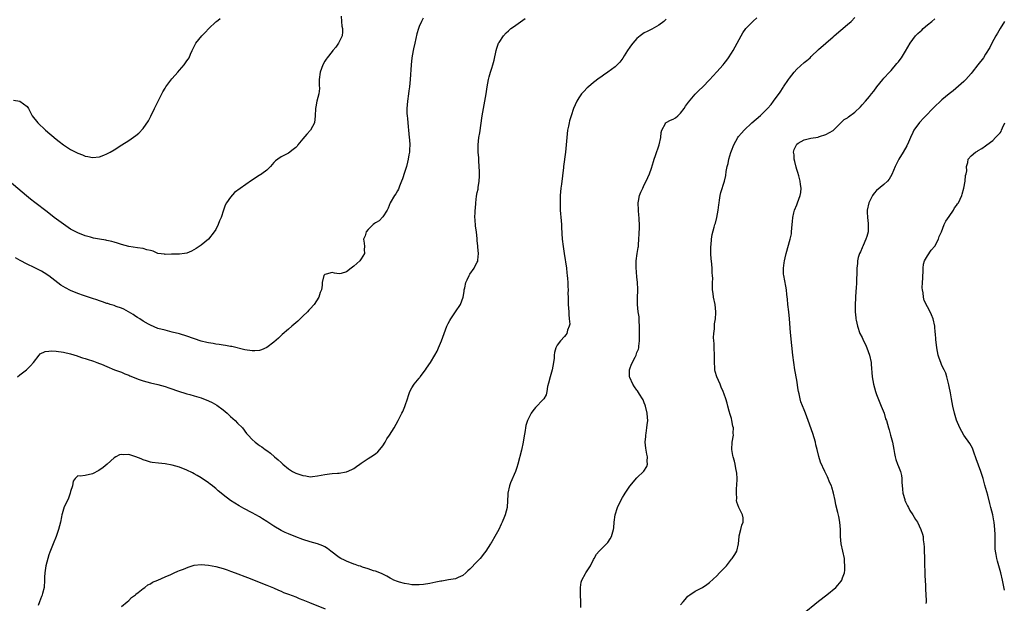
# Model space of a CAD drawing. Units: inches. Extents: x 2619000 to 2622000, y 1518000 to 1521000.
# Drawn here: x 2620249 to 2620520, y 1519389 to 1519549 of the extents above; entities that cross this region are included whole.
import ezdxf

# ---------------------------------------------------------------- set-up
doc = ezdxf.new("R2010")
doc.units = ezdxf.units.IN
doc.header["$MEASUREMENT"] = 0
doc.layers.add('LD26191518_10ft', color=63, linetype='Continuous')

msp = doc.modelspace()

# ---------------------------------------------------------------- linework, layer by layer
at = {"layer": 'LD26191518_10ft'}
for points, elevation in [([(2620337.56, 1519550.44), (2620337.59, 1519549), (2620337.71, 1519547.71), (2620337.85, 1519547), (2620337.88, 1519546.12), (2620337.76, 1519545), (2620337, 1519543.33), (2620336.83, 1519543), (2620336.08, 1519541.92), (2620335.21, 1519541), (2620335, 1519540.75), (2620333.68, 1519539), (2620333.43, 1519538.57), (2620333, 1519538), (2620332.45, 1519537), (2620331.72, 1519535), (2620331.44, 1519533), (2620331.43, 1519531.43), (2620331.52, 1519530.48), (2620331.37, 1519529), (2620330.83, 1519527), (2620330.54, 1519525.46), (2620330.42, 1519525), (2620330.4, 1519523), (2620330.17, 1519521), (2620329.05, 1519519), (2620328.08, 1519517.92), (2620327, 1519516.66), (2620325.61, 1519515), (2620325.36, 1519514.64), (2620325, 1519514.29), (2620324.33, 1519513.67), (2620323, 1519512.69), (2620321, 1519511.64), (2620320.11, 1519511), (2620319.47, 1519510.53), (2620319, 1519510.07), (2620318.06, 1519509), (2620317, 1519508.03), (2620315.65, 1519507), (2620315.27, 1519506.73), (2620315, 1519506.58), (2620313, 1519505.28), (2620312.82, 1519505.18), (2620308.16, 1519501.84), (2620307, 1519500.56), (2620305.98, 1519499), (2620305.6, 1519498.4), (2620305.15, 1519497), (2620304.43, 1519495), (2620303.99, 1519494.01), (2620303.63, 1519493), (2620303, 1519491.67), (2620302.52, 1519491), (2620301, 1519489), (2620299, 1519487.31), (2620297.61, 1519486.39), (2620296.33, 1519485.67), (2620295, 1519485.11), (2620294.39, 1519485), (2620293, 1519484.83), (2620290.82, 1519484.82), (2620289, 1519484.77), (2620288.82, 1519484.81), (2620287, 1519485.04), (2620285.7, 1519485.7), (2620285, 1519485.82), (2620283.95, 1519486.05), (2620283, 1519486.39), (2620281.43, 1519486.57), (2620279, 1519486.93), (2620277, 1519487.54), (2620275.92, 1519487.92), (2620275, 1519488.18), (2620274.34, 1519488.34), (2620273, 1519488.63), (2620272.67, 1519488.67), (2620270.97, 1519488.97), (2620269.29, 1519489.29), (2620268.46, 1519489.54), (2620267, 1519489.93), (2620265, 1519490.69), (2620263, 1519491.76), (2620261, 1519493.11), (2620258.46, 1519495), (2620256.53, 1519496.53), (2620253.12, 1519499.12), (2620251.99, 1519499.99), (2620250.89, 1519500.89), (2620246.09, 1519505)], 7830), ([(2620247.28, 1519527.28), (2620249, 1519527), (2620251, 1519525.52), (2620251.41, 1519525), (2620251.92, 1519523.92), (2620252.4, 1519523), (2620253.93, 1519521), (2620256.08, 1519519), (2620259, 1519516.51), (2620259.89, 1519515.89), (2620261, 1519514.97), (2620263, 1519513.7), (2620264.8, 1519512.8), (2620265, 1519512.65), (2620266.24, 1519512.24), (2620267, 1519511.85), (2620267.73, 1519511.73), (2620269, 1519511.45), (2620271, 1519511.67), (2620272.14, 1519512.14), (2620273, 1519512.47), (2620273.89, 1519513), (2620275, 1519513.64), (2620277.09, 1519515), (2620279, 1519516.22), (2620281, 1519517.6), (2620281.77, 1519518.23), (2620283, 1519519.49), (2620284.41, 1519521.59), (2620285.1, 1519522.9), (2620286.13, 1519525), (2620287.07, 1519527), (2620288.1, 1519529), (2620288.41, 1519529.59), (2620289, 1519530.6), (2620289.27, 1519531), (2620290.08, 1519532.08), (2620290.85, 1519533.15), (2620291.79, 1519534.21), (2620292.54, 1519535), (2620293, 1519535.59), (2620294.27, 1519537), (2620295, 1519538.09), (2620295.38, 1519538.62), (2620295.63, 1519539), (2620296.01, 1519540.01), (2620296.45, 1519541), (2620297, 1519542.1), (2620297.5, 1519543), (2620299.17, 1519545), (2620300.09, 1519545.91), (2620301.1, 1519547), (2620303, 1519548.86), (2620303.16, 1519549), (2620304.23, 1519549.77)], 7820), ([(2620360.13, 1519549.87), (2620359.62, 1519549), (2620359, 1519547.6), (2620358.78, 1519547), (2620358.4, 1519545.6), (2620357.79, 1519543), (2620357.47, 1519541.47), (2620357.35, 1519541), (2620357.01, 1519538.99), (2620356.81, 1519537), (2620356.56, 1519533), (2620356.37, 1519531), (2620356.17, 1519529.83), (2620356.06, 1519529), (2620355.75, 1519527), (2620355.62, 1519525), (2620355.65, 1519523.65), (2620355.69, 1519523), (2620355.79, 1519522.21), (2620355.96, 1519519.96), (2620356.08, 1519519), (2620356.29, 1519517), (2620356.38, 1519516.38), (2620356.41, 1519515), (2620356.3, 1519513.7), (2620356.31, 1519513), (2620356.19, 1519512.19), (2620355.99, 1519511), (2620355.8, 1519510.2), (2620355.49, 1519509), (2620355, 1519507.38), (2620354.4, 1519505.6), (2620354.18, 1519505), (2620353.57, 1519503.57), (2620353.28, 1519502.72), (2620353, 1519502.26), (2620352.56, 1519501.44), (2620352.25, 1519501), (2620351.05, 1519499), (2620350.5, 1519497.5), (2620350.2, 1519497), (2620349, 1519495.15), (2620347.97, 1519494.03), (2620347, 1519493.48), (2620346.73, 1519493.27), (2620346.32, 1519493), (2620345, 1519491.67), (2620344.37, 1519491), (2620344.09, 1519489.91), (2620343.65, 1519489), (2620343.84, 1519487.84), (2620343.96, 1519487), (2620343.89, 1519486.11), (2620343.92, 1519485), (2620343, 1519483.52), (2620342.66, 1519483), (2620341, 1519481.5), (2620340.29, 1519481), (2620339, 1519479.94), (2620337.55, 1519479.55), (2620337, 1519479.47), (2620335.64, 1519479.64), (2620335, 1519479.84), (2620333.36, 1519479.36), (2620333, 1519479.28), (2620332.75, 1519479), (2620332.33, 1519477), (2620332.33, 1519476.33), (2620332.13, 1519475), (2620331.75, 1519474.25), (2620331.37, 1519473), (2620330.05, 1519471), (2620329, 1519469.77), (2620328.61, 1519469.39), (2620328.25, 1519469), (2620327, 1519467.76), (2620325.57, 1519466.43), (2620323.93, 1519465), (2620323, 1519464.22), (2620321.31, 1519462.69), (2620321, 1519462.43), (2620320.27, 1519461.73), (2620319, 1519460.63), (2620317, 1519459.12), (2620315.53, 1519458.47), (2620315, 1519458.33), (2620313.78, 1519458.22), (2620313, 1519458.2), (2620311, 1519458.53), (2620307.36, 1519459.36), (2620307, 1519459.38), (2620305.68, 1519459.68), (2620305, 1519459.74), (2620303.95, 1519459.95), (2620303, 1519460.06), (2620302.23, 1519460.23), (2620301, 1519460.4), (2620300.54, 1519460.54), (2620299, 1519460.91), (2620295, 1519462.24), (2620293, 1519462.86), (2620291, 1519463.39), (2620289, 1519463.86), (2620287, 1519464.41), (2620285, 1519465.26), (2620284.42, 1519465.58), (2620283, 1519466.39), (2620282.02, 1519467), (2620281.42, 1519467.42), (2620281, 1519467.67), (2620280.22, 1519468.22), (2620277.68, 1519469.68), (2620277, 1519469.96), (2620275.56, 1519470.44), (2620275, 1519470.66), (2620273.85, 1519471), (2620273.22, 1519471.22), (2620273, 1519471.28), (2620271.74, 1519471.74), (2620271, 1519471.95), (2620270.23, 1519472.24), (2620269, 1519472.62), (2620266.54, 1519473.46), (2620265, 1519474.01), (2620263, 1519474.8), (2620261.55, 1519475.55), (2620260.31, 1519476.31), (2620257, 1519478.85), (2620255.67, 1519479.67), (2620255, 1519480.16), (2620253, 1519481.19), (2620251, 1519482.08), (2620249.08, 1519483.08), (2620247.82, 1519483.82)], 7840), ([(2620248.4, 1519451), (2620249, 1519451.56), (2620250.81, 1519453), (2620251.95, 1519454.05), (2620252.78, 1519455), (2620254.3, 1519457), (2620254.65, 1519457.35), (2620255.99, 1519458.01), (2620257, 1519458.15), (2620257.78, 1519458.22), (2620259, 1519458.13), (2620261, 1519457.85), (2620263, 1519457.39), (2620264.8, 1519456.8), (2620265, 1519456.76), (2620266.27, 1519456.27), (2620267, 1519456.12), (2620267.81, 1519455.81), (2620269, 1519455.46), (2620269.34, 1519455.34), (2620270.19, 1519455), (2620271, 1519454.72), (2620271.51, 1519454.49), (2620273, 1519453.89), (2620275.05, 1519453), (2620277, 1519452.29), (2620277.91, 1519451.91), (2620279, 1519451.5), (2620279.34, 1519451.34), (2620281, 1519450.64), (2620281.56, 1519450.44), (2620283, 1519449.91), (2620285, 1519449.4), (2620287, 1519448.96), (2620289, 1519448.39), (2620290.04, 1519448.04), (2620293, 1519446.96), (2620294.5, 1519446.5), (2620295, 1519446.36), (2620295.84, 1519446.16), (2620297, 1519445.85), (2620299, 1519445.24), (2620301, 1519444.44), (2620301.97, 1519443.97), (2620303.25, 1519443.25), (2620305, 1519441.97), (2620306.12, 1519441), (2620307, 1519440.14), (2620308.31, 1519439), (2620309, 1519438.27), (2620310.33, 1519437), (2620311.47, 1519435.47), (2620311.87, 1519435), (2620313, 1519433.75), (2620313.83, 1519433), (2620314.52, 1519432.52), (2620315, 1519432.14), (2620315.71, 1519431.71), (2620316.6, 1519431), (2620317, 1519430.71), (2620318.03, 1519430.03), (2620319.18, 1519429), (2620320.19, 1519428.19), (2620321, 1519427.39), (2620321.22, 1519427.22), (2620321.47, 1519427), (2620323, 1519425.71), (2620324.16, 1519425), (2620325, 1519424.53), (2620326.16, 1519424.16), (2620327, 1519423.81), (2620327.75, 1519423.75), (2620329, 1519423.53), (2620329.62, 1519423.62), (2620331, 1519423.76), (2620331.97, 1519423.97), (2620333, 1519424.16), (2620334.34, 1519424.34), (2620335, 1519424.36), (2620336.5, 1519424.5), (2620337, 1519424.46), (2620338.85, 1519424.85), (2620339, 1519424.86), (2620340.49, 1519425.51), (2620341, 1519425.8), (2620341.71, 1519426.29), (2620342.63, 1519427), (2620343, 1519427.25), (2620345, 1519428.56), (2620345.72, 1519429), (2620347, 1519429.83), (2620347.63, 1519430.37), (2620348.19, 1519431), (2620349, 1519432), (2620349.6, 1519433), (2620350.07, 1519433.93), (2620350.82, 1519435), (2620352.09, 1519437), (2620353.22, 1519439), (2620353.41, 1519439.41), (2620354.22, 1519441), (2620354.51, 1519441.49), (2620355.09, 1519442.91), (2620355.15, 1519443.15), (2620355.75, 1519445), (2620356.11, 1519445.89), (2620356.47, 1519447), (2620357, 1519447.97), (2620357.66, 1519449), (2620359, 1519450.69), (2620359.15, 1519450.85), (2620359.24, 1519451), (2620360.71, 1519453), (2620361, 1519453.42), (2620362.08, 1519455), (2620363.33, 1519457), (2620363.92, 1519458.08), (2620364.35, 1519459), (2620365.15, 1519461), (2620365.87, 1519463), (2620366.64, 1519465), (2620367, 1519465.75), (2620367.43, 1519466.57), (2620367.69, 1519467), (2620369, 1519468.99), (2620370.43, 1519471), (2620371.15, 1519473), (2620371.41, 1519474.59), (2620371.44, 1519475), (2620371.55, 1519475.55), (2620371.88, 1519477), (2620372.21, 1519477.79), (2620372.77, 1519479), (2620373, 1519479.38), (2620374.12, 1519481), (2620374.4, 1519481.6), (2620375, 1519482.65), (2620375.12, 1519482.88), (2620375.17, 1519483), (2620375.18, 1519483.18), (2620375.37, 1519485), (2620375.18, 1519486.82), (2620375.12, 1519487.12), (2620375, 1519488.55), (2620374.95, 1519488.95), (2620374.96, 1519489.04), (2620374.76, 1519491), (2620374.54, 1519492.54), (2620374.4, 1519494.4), (2620374.38, 1519495), (2620374.42, 1519496.42), (2620374.46, 1519497), (2620374.52, 1519497.48), (2620374.62, 1519499), (2620374.82, 1519500.82), (2620375, 1519501.82), (2620375.22, 1519502.78), (2620375.25, 1519503.25), (2620375.56, 1519505), (2620375.64, 1519506.36), (2620375.62, 1519507.62), (2620375.56, 1519509), (2620375.44, 1519510.56), (2620375.43, 1519511.43), (2620375.27, 1519513), (2620375.23, 1519514.77), (2620375.24, 1519515), (2620375.47, 1519517), (2620375.69, 1519518.31), (2620376.35, 1519523), (2620376.72, 1519525), (2620377.12, 1519527), (2620377.43, 1519529), (2620377.69, 1519531), (2620378.08, 1519533), (2620378.29, 1519533.71), (2620378.66, 1519535), (2620379, 1519536.11), (2620379.3, 1519537), (2620379.66, 1519538.34), (2620380.22, 1519541), (2620380.42, 1519541.58), (2620380.87, 1519543), (2620381, 1519543.23), (2620382.19, 1519545), (2620383, 1519545.89), (2620383.58, 1519546.42), (2620384.29, 1519547), (2620385, 1519547.54), (2620388.24, 1519549.76)], 7850), ([(2620427, 1519549.57), (2620426.35, 1519549), (2620425, 1519547.99), (2620423.1, 1519546.9), (2620421.79, 1519546.21), (2620421, 1519545.82), (2620419.88, 1519545), (2620419, 1519544.27), (2620417.82, 1519543), (2620417.49, 1519542.51), (2620417, 1519541.86), (2620416.4, 1519541), (2620415.47, 1519539.47), (2620415.13, 1519538.87), (2620414.28, 1519537.72), (2620413.56, 1519537), (2620413, 1519536.49), (2620411, 1519535.01), (2620409.78, 1519534.22), (2620409, 1519533.64), (2620408.61, 1519533.39), (2620407, 1519532.12), (2620405.65, 1519531), (2620405.31, 1519530.69), (2620404.32, 1519529.68), (2620403.73, 1519529), (2620403, 1519527.94), (2620402.42, 1519527), (2620401.96, 1519526.04), (2620401.55, 1519525), (2620400.87, 1519523), (2620400.43, 1519521.57), (2620400.28, 1519521), (2620400.12, 1519520.12), (2620399.88, 1519519), (2620399.67, 1519517), (2620399.51, 1519515), (2620399.31, 1519513), (2620398.79, 1519509), (2620398.77, 1519508.77), (2620398.18, 1519504.18), (2620398.04, 1519503), (2620397.88, 1519501), (2620397.83, 1519499), (2620397.84, 1519498.16), (2620397.88, 1519497), (2620398.08, 1519494.08), (2620398.18, 1519493), (2620398.22, 1519492.22), (2620398.43, 1519489), (2620398.63, 1519487), (2620398.91, 1519485), (2620399.54, 1519481), (2620399.69, 1519479.69), (2620399.8, 1519479), (2620399.9, 1519478.1), (2620399.94, 1519477), (2620399.95, 1519475.95), (2620400, 1519475), (2620399.99, 1519474.01), (2620400.01, 1519473), (2620400.07, 1519472.07), (2620400.06, 1519471), (2620400.19, 1519469), (2620400.21, 1519468.21), (2620400.36, 1519467), (2620400.46, 1519465.54), (2620400.36, 1519465), (2620399.88, 1519463.88), (2620399.68, 1519463), (2620399.4, 1519462.6), (2620399, 1519462.2), (2620397.89, 1519461), (2620397, 1519459.77), (2620396.64, 1519459), (2620396.29, 1519457.71), (2620396.22, 1519457), (2620396.16, 1519456.16), (2620396.02, 1519455), (2620395.65, 1519453), (2620395.08, 1519451), (2620394.67, 1519449.33), (2620394.38, 1519448.38), (2620394.14, 1519447), (2620393.95, 1519446.05), (2620393.32, 1519445), (2620393, 1519444.59), (2620391.2, 1519442.8), (2620391, 1519442.57), (2620390.3, 1519441.7), (2620389.81, 1519441), (2620388.86, 1519439), (2620388.4, 1519437.6), (2620388.28, 1519437), (2620388.24, 1519436.24), (2620387.8, 1519434.2), (2620387.68, 1519433), (2620387.2, 1519430.8), (2620386.21, 1519427), (2620385.9, 1519426.1), (2620385.54, 1519425), (2620384.2, 1519421.8), (2620383.91, 1519421), (2620383.44, 1519419), (2620383.43, 1519418.57), (2620383.32, 1519417), (2620383.23, 1519415), (2620383, 1519414.02), (2620382.73, 1519413), (2620382.55, 1519412.55), (2620381.85, 1519411), (2620381.56, 1519410.44), (2620380.92, 1519409), (2620379.86, 1519407), (2620379, 1519405.58), (2620378.76, 1519405.24), (2620378.63, 1519405), (2620377.32, 1519403), (2620377, 1519402.55), (2620375.78, 1519401), (2620375, 1519400.12), (2620373, 1519398.08), (2620372.45, 1519397.55), (2620371.85, 1519397), (2620371, 1519396.25), (2620369.76, 1519395.76), (2620369, 1519395.37), (2620367.06, 1519395.06), (2620365.26, 1519394.74), (2620365, 1519394.71), (2620363.59, 1519394.41), (2620361.92, 1519394.08), (2620360.18, 1519393.82), (2620359, 1519393.74), (2620358.28, 1519393.72), (2620357, 1519393.76), (2620356.14, 1519393.86), (2620355, 1519394.05), (2620353.55, 1519394.45), (2620353, 1519394.62), (2620352.03, 1519395), (2620351.35, 1519395.35), (2620351, 1519395.54), (2620350.1, 1519396.1), (2620349, 1519396.64), (2620348.78, 1519396.78), (2620348.14, 1519397), (2620347, 1519397.53), (2620346.38, 1519397.62), (2620345, 1519398.15), (2620343.42, 1519398.58), (2620342.82, 1519398.82), (2620342.31, 1519399), (2620341.37, 1519399.37), (2620341, 1519399.46), (2620339, 1519400.26), (2620338.48, 1519400.48), (2620337.46, 1519401), (2620337, 1519401.26), (2620334.64, 1519403), (2620333.73, 1519403.73), (2620333, 1519404.21), (2620332.5, 1519404.5), (2620331, 1519405.06), (2620329, 1519405.61), (2620327, 1519406.23), (2620325, 1519406.96), (2620323, 1519407.74), (2620322.14, 1519408.14), (2620321, 1519408.71), (2620319, 1519409.92), (2620317, 1519411.21), (2620315.88, 1519411.88), (2620315, 1519412.42), (2620313, 1519413.54), (2620310.75, 1519414.75), (2620309.47, 1519415.47), (2620308.21, 1519416.21), (2620307, 1519417), (2620305, 1519418.55), (2620304.44, 1519419), (2620303.67, 1519419.67), (2620303, 1519420.3), (2620302.59, 1519420.59), (2620302.12, 1519421), (2620301.47, 1519421.47), (2620301, 1519421.82), (2620299, 1519423.18), (2620297.83, 1519423.83), (2620297, 1519424.34), (2620296.56, 1519424.56), (2620295, 1519425.3), (2620293, 1519426.13), (2620291, 1519426.7), (2620289, 1519427.03), (2620287.21, 1519427.21), (2620285.47, 1519427.47), (2620285, 1519427.55), (2620283.89, 1519427.89), (2620283, 1519428.18), (2620282.41, 1519428.41), (2620281, 1519429.04), (2620279, 1519429.6), (2620277.52, 1519429.52), (2620277, 1519429.61), (2620276.47, 1519429.53), (2620275.49, 1519429), (2620275, 1519428.7), (2620273.05, 1519426.95), (2620271.94, 1519426.06), (2620270.76, 1519425.24), (2620269, 1519424.31), (2620267, 1519423.87), (2620265.63, 1519423.63), (2620265, 1519423.72), (2620264.23, 1519423), (2620263.73, 1519422.27), (2620263.52, 1519421), (2620263, 1519419.46), (2620262.9, 1519419), (2620262.43, 1519417.57), (2620262.11, 1519417), (2620261.24, 1519415.24), (2620261, 1519414.59), (2620260.7, 1519413.3), (2620260.6, 1519413), (2620260.47, 1519412.47), (2620260.19, 1519411), (2620259.67, 1519409), (2620258.98, 1519407), (2620258.23, 1519405), (2620257.29, 1519402.71), (2620257, 1519401.97), (2620256.68, 1519401), (2620256.17, 1519399), (2620255.9, 1519397), (2620255.84, 1519395.84), (2620255.82, 1519395), (2620255.68, 1519393), (2620255.29, 1519391.29), (2620255.21, 1519391), (2620255.14, 1519390.86), (2620255, 1519390.47), (2620254.43, 1519389), (2620254.04, 1519388.04)], 7860), ([(2620403.51, 1519387.51), (2620403.54, 1519389), (2620403.44, 1519391), (2620403.46, 1519391.46), (2620403.4, 1519393), (2620403.59, 1519394.41), (2620403.78, 1519395), (2620404.82, 1519396.82), (2620404.94, 1519397.06), (2620406.16, 1519399), (2620407, 1519400.68), (2620407.21, 1519401), (2620407.82, 1519402.18), (2620408.61, 1519403), (2620409, 1519403.44), (2620410.81, 1519405.19), (2620411, 1519405.42), (2620411.62, 1519406.38), (2620411.97, 1519407), (2620412.3, 1519408.3), (2620412.54, 1519409), (2620412.61, 1519409.39), (2620412.7, 1519411), (2620412.99, 1519413), (2620413.66, 1519415), (2620414.59, 1519417), (2620415, 1519417.76), (2620415.46, 1519418.54), (2620415.75, 1519419), (2620417, 1519420.87), (2620419, 1519423.21), (2620420.91, 1519425.09), (2620421.7, 1519426.3), (2620421.91, 1519427), (2620421.8, 1519427.8), (2620421.91, 1519429), (2620421.69, 1519429.7), (2620421.42, 1519431.42), (2620421.26, 1519433), (2620421.42, 1519434.58), (2620421.43, 1519435), (2620421.49, 1519435.49), (2620421.75, 1519437), (2620421.8, 1519437.8), (2620421.94, 1519439), (2620421.86, 1519439.86), (2620421.82, 1519441), (2620421.34, 1519443), (2620421.26, 1519443.26), (2620421, 1519443.85), (2620420.69, 1519444.69), (2620420.55, 1519445), (2620419.7, 1519446.3), (2620419.17, 1519447.17), (2620419, 1519447.33), (2620418.33, 1519448.33), (2620417.85, 1519449), (2620417, 1519450.85), (2620416.95, 1519451), (2620416.95, 1519453), (2620417, 1519453.21), (2620417.45, 1519454.55), (2620418.5, 1519456.5), (2620418.74, 1519457), (2620419, 1519457.71), (2620419.37, 1519458.63), (2620419.46, 1519459), (2620419.46, 1519459.46), (2620419.66, 1519461), (2620419.73, 1519462.27), (2620419.7, 1519463), (2620419.68, 1519463.68), (2620419.7, 1519465), (2620419.6, 1519466.4), (2620419.6, 1519467), (2620419.58, 1519467.58), (2620419.36, 1519469), (2620419.14, 1519471), (2620419.13, 1519473), (2620419.22, 1519474.78), (2620419.19, 1519475.19), (2620419.15, 1519477), (2620419, 1519478.6), (2620418.8, 1519481.2), (2620418.8, 1519483), (2620419.05, 1519485), (2620419.31, 1519486.69), (2620419.38, 1519487), (2620419.44, 1519487.44), (2620419.54, 1519489), (2620419.56, 1519490.44), (2620419.62, 1519491), (2620419.66, 1519491.66), (2620419.66, 1519493), (2620419.61, 1519494.39), (2620419.58, 1519495), (2620419.51, 1519495.51), (2620419.39, 1519497), (2620419.35, 1519499), (2620419.45, 1519499.45), (2620419.73, 1519501), (2620420.09, 1519501.91), (2620420.57, 1519503), (2620421, 1519503.92), (2620421.55, 1519505), (2620421.99, 1519506.01), (2620422.4, 1519507), (2620423, 1519508.58), (2620423.58, 1519510.42), (2620423.73, 1519511), (2620424.08, 1519512.08), (2620425.08, 1519515), (2620425.52, 1519517), (2620425.66, 1519518.34), (2620425.86, 1519519), (2620426.82, 1519520.82), (2620426.88, 1519521), (2620426.94, 1519521.06), (2620427, 1519521.1), (2620428.24, 1519521.76), (2620429, 1519522.07), (2620429.56, 1519522.44), (2620430.21, 1519523), (2620431, 1519523.71), (2620431.95, 1519525), (2620432.38, 1519525.62), (2620433.22, 1519526.78), (2620435, 1519528.9), (2620435.11, 1519529), (2620436.05, 1519529.95), (2620437.16, 1519531), (2620439, 1519532.86), (2620439.98, 1519534.02), (2620441, 1519535.08), (2620442.7, 1519537), (2620443, 1519537.37), (2620443.7, 1519538.3), (2620444.22, 1519539), (2620445, 1519540.22), (2620445.46, 1519541), (2620446.01, 1519542.01), (2620446.57, 1519543), (2620447.65, 1519545), (2620448.15, 1519545.85), (2620448.96, 1519547), (2620451, 1519549.02), (2620451.98, 1519550.02)], 7870), ([(2620431, 1519388.25), (2620431.7, 1519389), (2620432.31, 1519389.69), (2620433, 1519390.57), (2620433.54, 1519391), (2620435, 1519391.99), (2620437, 1519393.02), (2620438.19, 1519393.81), (2620439, 1519394.38), (2620441, 1519396.24), (2620441.73, 1519397), (2620442.33, 1519397.67), (2620443, 1519398.34), (2620443.61, 1519399), (2620445, 1519400.76), (2620445.23, 1519401), (2620445.96, 1519402.04), (2620446.54, 1519403), (2620446.96, 1519405), (2620447.12, 1519407), (2620447.18, 1519407.18), (2620447.62, 1519409), (2620447.86, 1519410.14), (2620448.25, 1519411), (2620448.2, 1519412.2), (2620448.08, 1519413), (2620447.05, 1519415.05), (2620446.53, 1519416.53), (2620446.43, 1519417), (2620446.5, 1519417.5), (2620446.39, 1519419), (2620446.44, 1519420.44), (2620446.52, 1519421), (2620446.56, 1519423), (2620446.47, 1519424.47), (2620446.4, 1519425), (2620446.23, 1519425.77), (2620446.01, 1519427), (2620445.81, 1519427.81), (2620445.45, 1519429), (2620445.4, 1519429.4), (2620445.08, 1519431), (2620445.2, 1519433), (2620445.56, 1519435), (2620445.51, 1519435.51), (2620445.54, 1519437), (2620445.42, 1519437.42), (2620445.14, 1519439), (2620445, 1519439.52), (2620444.65, 1519440.65), (2620444.42, 1519441.58), (2620444.03, 1519443), (2620443.79, 1519443.79), (2620443.47, 1519445), (2620443, 1519446.27), (2620442.75, 1519447), (2620442.2, 1519448.2), (2620441.89, 1519449), (2620440.99, 1519451), (2620440.55, 1519452.55), (2620440.48, 1519453), (2620440.45, 1519453.55), (2620440.31, 1519455), (2620440.31, 1519457), (2620440.26, 1519459), (2620440.21, 1519460.21), (2620440.15, 1519461), (2620440.11, 1519461.89), (2620440.14, 1519463), (2620440.31, 1519464.31), (2620440.38, 1519465.62), (2620440.61, 1519467), (2620440.7, 1519468.7), (2620440.7, 1519469), (2620440.49, 1519471), (2620440.09, 1519473), (2620439.95, 1519474.05), (2620439.81, 1519475), (2620439.76, 1519475.76), (2620439.8, 1519477), (2620439.88, 1519478.12), (2620439.81, 1519479), (2620439.71, 1519479.71), (2620439.68, 1519481), (2620439.48, 1519483), (2620439.47, 1519483.47), (2620439.33, 1519485), (2620439.31, 1519486.69), (2620439.34, 1519487), (2620439.41, 1519487.41), (2620439.54, 1519489), (2620439.73, 1519490.27), (2620440.3, 1519492.3), (2620440.48, 1519493), (2620440.6, 1519493.4), (2620441.01, 1519494.99), (2620441.35, 1519497), (2620441.52, 1519498.48), (2620441.6, 1519499), (2620441.76, 1519499.76), (2620441.93, 1519501), (2620442.12, 1519501.88), (2620443.06, 1519505), (2620443.46, 1519506.54), (2620443.59, 1519507.59), (2620443.88, 1519509), (2620444.15, 1519509.85), (2620444.33, 1519511), (2620444.85, 1519512.85), (2620445, 1519513.3), (2620445.65, 1519515), (2620446.75, 1519517), (2620447, 1519517.32), (2620447.78, 1519518.22), (2620448.51, 1519519), (2620450.62, 1519521), (2620453, 1519523.1), (2620454.98, 1519525), (2620455.92, 1519526.08), (2620456.64, 1519527), (2620458.46, 1519529.54), (2620459.24, 1519530.76), (2620459.38, 1519531), (2620460.74, 1519533), (2620461, 1519533.32), (2620462.25, 1519535), (2620463, 1519535.8), (2620465, 1519537.65), (2620465.79, 1519538.21), (2620466.68, 1519539), (2620467, 1519539.35), (2620469, 1519541.26), (2620470.98, 1519543), (2620473, 1519544.73), (2620473.29, 1519545), (2620477, 1519548.14), (2620478, 1519549), (2620479, 1519550.04)], 7880), ([(2620464.45, 1519385.55), (2620469, 1519389.23), (2620471.25, 1519391), (2620473.74, 1519393), (2620474.35, 1519393.65), (2620475.26, 1519394.74), (2620475.45, 1519395), (2620475.62, 1519395.62), (2620476.12, 1519397), (2620476.24, 1519397.76), (2620476.28, 1519399), (2620476.17, 1519400.17), (2620476.14, 1519401), (2620475.7, 1519403), (2620475.22, 1519405), (2620475.03, 1519407.03), (2620475.03, 1519409), (2620474.89, 1519411), (2620474.59, 1519412.59), (2620474.34, 1519413.66), (2620473.8, 1519415.8), (2620473.58, 1519417), (2620473.14, 1519419), (2620472.66, 1519420.66), (2620472.54, 1519421), (2620472.15, 1519421.85), (2620471.48, 1519423.48), (2620470.72, 1519425), (2620469.56, 1519427.56), (2620469.09, 1519429.09), (2620468.62, 1519431), (2620468.28, 1519432.28), (2620468.13, 1519433), (2620467.78, 1519434.22), (2620467.45, 1519435.45), (2620466.19, 1519439), (2620465.42, 1519441), (2620465, 1519441.97), (2620464.17, 1519444.17), (2620463.95, 1519445), (2620463.67, 1519446.33), (2620463.5, 1519447), (2620463.42, 1519447.42), (2620463, 1519450.09), (2620462.5, 1519453), (2620462.21, 1519455), (2620461.96, 1519457), (2620461.67, 1519459.67), (2620461.25, 1519463.25), (2620461.01, 1519466.99), (2620460.81, 1519469), (2620460.56, 1519471), (2620460.46, 1519472.46), (2620460.3, 1519473.7), (2620460.21, 1519475), (2620460.04, 1519476.04), (2620459.4, 1519479), (2620459.37, 1519479.37), (2620459.33, 1519481), (2620459.58, 1519482.42), (2620459.65, 1519483), (2620459.84, 1519483.84), (2620460.13, 1519485), (2620461.22, 1519489), (2620461.51, 1519490.49), (2620461.59, 1519491), (2620461.73, 1519493), (2620461.81, 1519493.81), (2620461.88, 1519495), (2620462.21, 1519496.21), (2620462.4, 1519497), (2620463, 1519498.47), (2620463.24, 1519499), (2620463.98, 1519501), (2620464.13, 1519501.87), (2620464.24, 1519503), (2620464.05, 1519504.05), (2620463.97, 1519505), (2620463.6, 1519506.4), (2620463.32, 1519507.32), (2620463, 1519508.18), (2620462.81, 1519508.81), (2620462.43, 1519510.43), (2620462.25, 1519511), (2620462.26, 1519512.26), (2620462.15, 1519513), (2620462.32, 1519513.68), (2620462.89, 1519515), (2620463, 1519515.14), (2620463.4, 1519515.4), (2620465, 1519516.38), (2620466.86, 1519516.86), (2620468.88, 1519517.12), (2620469, 1519517.18), (2620469.28, 1519517.28), (2620471, 1519517.81), (2620473, 1519518.89), (2620475, 1519520.86), (2620476.05, 1519521.95), (2620477, 1519522.43), (2620477.29, 1519522.71), (2620479, 1519523.94), (2620480.55, 1519525.45), (2620481, 1519525.98), (2620481.93, 1519527), (2620483, 1519528.32), (2620483.59, 1519529), (2620484.21, 1519529.79), (2620485.04, 1519530.96), (2620486.7, 1519533), (2620487, 1519533.31), (2620488.51, 1519535), (2620489, 1519535.5), (2620490.6, 1519537.4), (2620491, 1519537.9), (2620491.48, 1519538.52), (2620491.82, 1519539), (2620493, 1519540.84), (2620494.28, 1519543), (2620495, 1519544.03), (2620495.75, 1519545), (2620496.37, 1519545.63), (2620497, 1519546.24), (2620497.41, 1519546.59), (2620497.84, 1519547), (2620499, 1519548.02), (2620500.25, 1519549), (2620501, 1519549.67)], 7890), ([(2620520.18, 1519549), (2620519, 1519547.04), (2620518.28, 1519545.72), (2620517.86, 1519545), (2620516.75, 1519543), (2620516.16, 1519541.84), (2620515, 1519539.95), (2620514.4, 1519539), (2620512.9, 1519537), (2620511.31, 1519535), (2620511, 1519534.62), (2620509.59, 1519533), (2620509, 1519532.4), (2620506.09, 1519529.91), (2620505, 1519529.06), (2620503, 1519527.39), (2620502.62, 1519527), (2620501, 1519525.54), (2620500.73, 1519525.27), (2620500.52, 1519525), (2620498.59, 1519523), (2620497.79, 1519522.21), (2620497, 1519521.33), (2620496.83, 1519521.17), (2620495.28, 1519519), (2620495, 1519518.36), (2620494.3, 1519517), (2620493.75, 1519515.75), (2620493.31, 1519514.69), (2620492.35, 1519513), (2620491.14, 1519511), (2620490.13, 1519509), (2620489.22, 1519506.78), (2620488.47, 1519505.53), (2620488.04, 1519505), (2620487, 1519504.08), (2620485, 1519502.39), (2620484.3, 1519501.7), (2620483.88, 1519501), (2620483, 1519499.33), (2620482.86, 1519499), (2620482.41, 1519497), (2620482.38, 1519496.38), (2620482.45, 1519495), (2620482.69, 1519493.31), (2620482.69, 1519493), (2620482.64, 1519492.64), (2620482.63, 1519491), (2620482.32, 1519489.68), (2620482.05, 1519489), (2620481.26, 1519487.26), (2620481.16, 1519487), (2620481.13, 1519486.87), (2620481, 1519486.61), (2620480.55, 1519485.45), (2620480.31, 1519485), (2620479.94, 1519483.94), (2620479.72, 1519483), (2620479.71, 1519482.29), (2620479.52, 1519481), (2620479.51, 1519479.51), (2620479.53, 1519479), (2620479.48, 1519478.52), (2620479.45, 1519477), (2620479.35, 1519475.35), (2620479.27, 1519474.73), (2620479.12, 1519470.88), (2620479.12, 1519469), (2620479.27, 1519467.27), (2620479.28, 1519467), (2620479.33, 1519466.67), (2620479.69, 1519465), (2620480.42, 1519463), (2620481, 1519461.88), (2620481.4, 1519461), (2620481.93, 1519459.93), (2620482.33, 1519459), (2620483.07, 1519457), (2620483.46, 1519455), (2620483.51, 1519454.49), (2620483.8, 1519451), (2620483.96, 1519450.04), (2620484.16, 1519449), (2620484.72, 1519447), (2620485, 1519446.2), (2620485.87, 1519443.87), (2620486.28, 1519443), (2620487.05, 1519441), (2620487.49, 1519439.49), (2620487.68, 1519439), (2620487.98, 1519438.02), (2620488.27, 1519437), (2620488.45, 1519436.45), (2620488.85, 1519435), (2620489.36, 1519433), (2620489.73, 1519431), (2620489.91, 1519429.91), (2620490.08, 1519429), (2620490.29, 1519428.29), (2620490.71, 1519427), (2620491, 1519426.35), (2620491.55, 1519425), (2620491.89, 1519423.89), (2620491.95, 1519423), (2620491.94, 1519422.06), (2620492.1, 1519420.1), (2620492.21, 1519419), (2620492.75, 1519417.25), (2620492.81, 1519417), (2620492.86, 1519416.86), (2620493, 1519416.57), (2620493.46, 1519415.46), (2620493.74, 1519415), (2620494.17, 1519414.17), (2620494.96, 1519413), (2620495.75, 1519411.75), (2620496.25, 1519411), (2620497.22, 1519409), (2620497.66, 1519407.66), (2620497.78, 1519407), (2620497.85, 1519406.15), (2620498.04, 1519405), (2620498.12, 1519404.12), (2620498.18, 1519400.18), (2620498.21, 1519399), (2620498.29, 1519397.71), (2620498.28, 1519396.28), (2620498.46, 1519393.54), (2620498.49, 1519392.49), (2620498.59, 1519391), (2620498.64, 1519389.36), (2620498.63, 1519389), (2620498.56, 1519388.56)], 7900), ([(2620520.26, 1519392.25), (2620519.9, 1519394.1), (2620519.71, 1519395), (2620519.25, 1519397), (2620518.68, 1519399), (2620518.28, 1519400.28), (2620518.09, 1519401), (2620517.92, 1519402.08), (2620517.72, 1519403), (2620517.67, 1519403.67), (2620517.61, 1519405), (2620517.63, 1519405.63), (2620517.61, 1519407), (2620517.63, 1519407.63), (2620517.58, 1519409), (2620517.41, 1519411), (2620517.33, 1519411.33), (2620517.02, 1519413), (2620516.48, 1519415), (2620516.14, 1519416.14), (2620515.59, 1519418.41), (2620515.32, 1519419.32), (2620514.84, 1519421.16), (2620514.32, 1519423), (2620513.68, 1519425), (2620512.46, 1519428.46), (2620511.74, 1519430.26), (2620511.38, 1519431.38), (2620510.66, 1519432.66), (2620508.99, 1519435), (2620507.94, 1519437), (2620507, 1519439.13), (2620506.42, 1519441), (2620505.98, 1519443), (2620505.67, 1519445), (2620505.36, 1519446.64), (2620505, 1519448.37), (2620504.88, 1519448.88), (2620504.77, 1519449.23), (2620504.34, 1519451), (2620504.06, 1519452.06), (2620503.61, 1519453), (2620503, 1519454.21), (2620502.68, 1519455), (2620502.22, 1519456.22), (2620501.99, 1519457), (2620501.56, 1519459), (2620501.29, 1519461.29), (2620501.2, 1519463), (2620501.17, 1519463.17), (2620501.03, 1519465), (2620500.59, 1519467), (2620500.09, 1519468.09), (2620499.75, 1519469), (2620499, 1519470.33), (2620498.11, 1519472.11), (2620497.89, 1519473), (2620497.79, 1519474.21), (2620497.6, 1519475), (2620497.55, 1519475.55), (2620497.63, 1519477), (2620497.72, 1519478.28), (2620497.74, 1519479), (2620497.81, 1519479.81), (2620497.84, 1519481), (2620497.92, 1519482.08), (2620498.22, 1519483), (2620499, 1519484.42), (2620500.01, 1519485.99), (2620501, 1519487.04), (2620502.05, 1519489), (2620502.26, 1519489.74), (2620502.85, 1519491), (2620503.64, 1519493), (2620504.05, 1519493.95), (2620505, 1519495.27), (2620506.13, 1519497), (2620506.42, 1519497.58), (2620507, 1519498.28), (2620507.27, 1519498.73), (2620507.51, 1519499), (2620508.05, 1519500.05), (2620508.49, 1519501), (2620508.59, 1519501.41), (2620509.05, 1519503.05), (2620509.39, 1519505), (2620509.49, 1519506.51), (2620509.66, 1519507), (2620509.81, 1519507.81), (2620509.79, 1519509), (2620510.11, 1519510.11), (2620510.25, 1519511), (2620511, 1519511.92), (2620512.22, 1519513), (2620512.74, 1519513.26), (2620513, 1519513.46), (2620514, 1519514), (2620515, 1519514.7), (2620515.36, 1519515), (2620517, 1519516.16), (2620517.78, 1519517), (2620519, 1519518.27), (2620519.3, 1519518.7), (2620519.44, 1519519), (2620519.66, 1519519.66), (2620520.29, 1519521)], 7910), ([(2620277, 1519387.74), (2620278.55, 1519389), (2620279, 1519389.43), (2620279.75, 1519390.25), (2620280.83, 1519391), (2620281, 1519391.17), (2620281.61, 1519391.61), (2620283, 1519392.72), (2620283.44, 1519393), (2620284.29, 1519393.71), (2620285, 1519394.01), (2620285.59, 1519394.41), (2620287.03, 1519395.03), (2620289, 1519395.94), (2620290.58, 1519396.58), (2620291.52, 1519397), (2620292.52, 1519397.48), (2620293, 1519397.64), (2620294.07, 1519398.07), (2620295.37, 1519398.63), (2620297, 1519399.11), (2620299, 1519399.32), (2620301, 1519399.16), (2620303, 1519398.77), (2620305, 1519398.24), (2620306.16, 1519397.84), (2620307, 1519397.53), (2620308.36, 1519397), (2620311.74, 1519395.74), (2620317, 1519393.62), (2620318.85, 1519392.85), (2620320.23, 1519392.23), (2620321, 1519391.95), (2620321.65, 1519391.65), (2620323, 1519391.18), (2620325, 1519390.4), (2620325.98, 1519389.98), (2620327, 1519389.59), (2620328.84, 1519388.84), (2620333.14, 1519387.14)], 7870)]:
    msp.add_lwpolyline(points, dxfattribs=dict(at, elevation=elevation))

doc.saveas('drawing.dxf')
